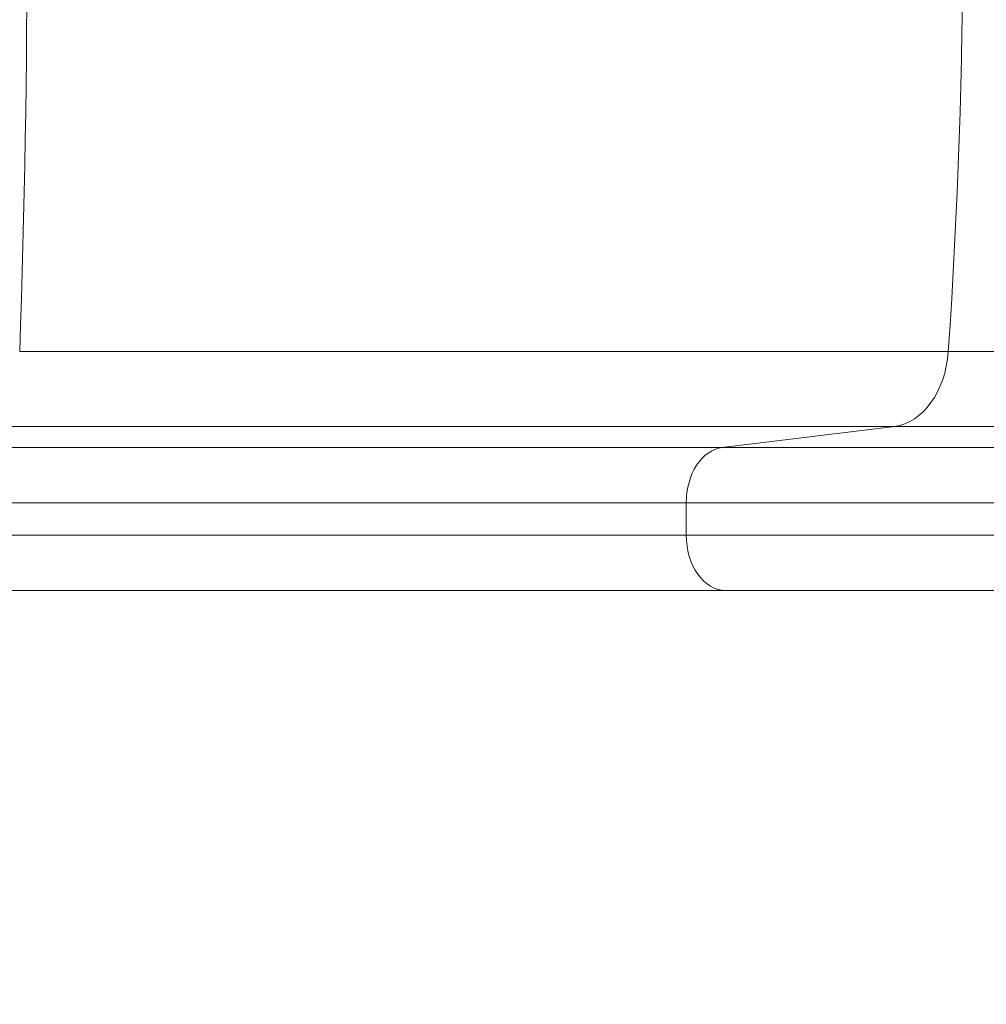
# Model space of a CAD drawing. Extents: x 0 to 25200, y -35640 to 17820.
# Drawn here: x 6974 to 7240, y -24399 to -24128 of the extents above; entities that cross this region are included whole.
import ezdxf

# ---------------------------------------------------------------- set-up
doc = ezdxf.new("R2010")
doc.units = 0
doc.header["$MEASUREMENT"] = 0
doc.header["$PDMODE"] = 1
doc.layers.get('0').update_dxf_attribs({"linetype": 'CONTINUOUS'})
doc.layers.get('DefPoints').update_dxf_attribs({"linetype": 'CONTINUOUS'})
for name, color, linetype, lineweight in [('FRAM3', 1, 'CONTINUOUS', 50), ('外形線', 7, 'CONTINUOUS', 18), ('寸法線', 3, 'CONTINUOUS', 18)]:
    doc.layers.add(name, color=color, linetype=linetype, lineweight=lineweight)
doc.styles.get("Standard").update_dxf_attribs({"font": 'TXT.SHX', "bigfont": 'bigfont.shx'})
doc.dimstyles.new('100-60', dxfattribs={"dimscale": 60, "dimtxt": 3, "dimasz": 3, "dimexe": 0, "dimexo": 1, "dimgap": 1, "dimtad": 3, "dimdec": 1, "dimlfac": 1.666667, "dimdsep": 46, "dimtxsty": 'STANDARD', "dimblk": 'DOTSMALL', "dimcen": 0, "dimclrd": 256, "dimclre": 256, "dimclrt": 7, "dimadec": 3, "dimazin": 2, "dimtfac": 1, "dimtdec": 1, "dimtix": 1, "dimtmove": 2, "dimatfit": 2, "dimldrblk": 'OPEN', "dimfxl": 1, "dimtolj": 1, "dimlwd": -1, "dimlwe": -1, "dimarcsym": 0})

# ---------------------------------------------------------------- blocks, each defined once
blk = doc.blocks.new('_DotSmall')
at = {"layer": 'FRAM3', "color": 0, "const_width": 0.5}
blk.add_lwpolyline([(-0.0625, 0, 1), (0.0625, 0, 1)], format="xyb", close=True, dxfattribs=at)
blk = doc.blocks.new('*D94')
at = {"layer": 'DefPoints', "color": 0}
for p in [(9938.61, -22130), (9938.61, -23759.5), (3740, -26123.14)]:
    blk.add_point(p, dxfattribs=at)
at = {"layer": '寸法線'}
for p, q in [((3740, -26063.14), (3740, -22130)), ((3740, -22130), (9938.61, -22130)), ((9938.61, -23699.5), (9938.61, -22130))]:
    blk.add_line(p, q, dxfattribs=at)
at = {"layer": '寸法線', "xscale": 180, "yscale": 180, "zscale": 180, "rotation": 180}
blk.add_blockref('_DotSmall', (3740, -22130), dxfattribs=at)
at = {"layer": '寸法線', "xscale": 180, "yscale": 180, "zscale": 180}
blk.add_blockref('_DotSmall', (9938.61, -22130), dxfattribs=at)
at = {"layer": '寸法線', "color": 7, "insert": (6839.3, -21980), "char_height": 180, "attachment_point": 5}
blk.add_mtext('\\A1;10400', dxfattribs=at)
blk = doc.blocks.new('_OPEN')
at = {"color": 0, "linetype": 'ByBlock'}
for p, q in [((-1, 0.1667), (0, 0)), ((0, 0), (-1, -0.1667)), ((0, 0), (-1, 0))]:
    blk.add_line(p, q, dxfattribs=at)

msp = doc.modelspace()

# ---------------------------------------------------------------- linework, layer by layer
at = {"layer": '外形線'}
for p, q in [((6973.67933916, -24219.58407696), (7229.07950766, -24219.58407696)), ((7317.09451846, -24219.58407696), (7229.07950766, -24219.58407696)), ((6966.17601163, -24240.16046351), (7214.27111751, -24240.16046351)), ((7214.27111751, -24240.16046351), (7166.93738739, -24245.96650932)), ((7321.37123054, -24240.16046351), (7214.27111751, -24240.16046351)), ((6942.1922783, -24245.96650932), (7166.93738739, -24245.96650932)), ((7322.7158917, -24245.96650932), (7166.93738739, -24245.96650932)), ((6937.16457356, -24261.14851652), (7157.01482797, -24261.14851652)), ((7157.01482797, -24261.14851652), (7157.01482797, -24270.04362943)), ((7326.53044964, -24261.14851652), (7157.01482797, -24261.14851652)), ((7157.01482797, -24270.04362943), (6937.16457356, -24270.04362943)), ((7157.01482797, -24270.04362943), (7328.97178399, -24270.04362943))]:
    msp.add_line(p, q, dxfattribs=at)
at = {"layer": '外形線', "extrusion": (0, 0, -1)}
for centre, major_axis, ratio, start_param, end_param in [((6534.99775188, -24102.40362943), (0, -1219.48259232), 0.3613999684, 4.6161501906, 4.8086277702), ((6363.30787917, -24102.40362943), (0, -1219.48259232), 0.7132504492, 4.6161501906, 4.8086277702), ((7212.85005138, -24217.38745271), (0, -22.86), 0.7132504492, 4.8086277702, 6.1959188446)]:
    msp.add_ellipse(centre, major_axis=major_axis, ratio=ratio, start_param=start_param, end_param=end_param, dxfattribs=at)
at = {"layer": '外形線'}
for centre, start_param, end_param in [((7167.88476481, -24261.14851652), 0.0872664626, 1.5707963268), ((7167.88476481, -24270.04362943), 1.5707963268, 3.1415926536)]:
    msp.add_ellipse(centre, major_axis=(0, 15.24), ratio=0.7132504492, start_param=start_param, end_param=end_param, dxfattribs=at)
for points, weights in [([(6942.67230908, -24285.28362943), (7027.73300095, -24285.28362943), (7103.94318309, -24285.28362943), (7167.88476481, -24285.28362943)], [1, 0.985049719988, 0.985049719988, 1]), ([(7167.88476481, -24285.28362943), (7213.15483533, -24285.28362943), (7269.81490289, -24285.28362943), (7333.52449763, -24285.28362943)], [1, 0.962690775379, 0.952219512717, 0.968586212013])]:
    msp.add_rational_spline(points, weights, degree=3, dxfattribs=at)

# ---------------------------------------------------------------- dimensions: what is measured, and where the dimension line sits
at = {"layer": '寸法線'}
dim = msp.add_linear_dim(base=(9938.60699261, -22130), p1=(3740, -26123.14293353), p2=(9938.60699261, -23759.50362361), text='10400', dimstyle='100-60', override={"dimdec": 6}, dxfattribs=at)
dim.commit()
dim.dimension.update_dxf_attribs({"geometry": '*D94', "text_midpoint": (6839.3034963, -21980)})

doc.saveas('drawing.dxf')
